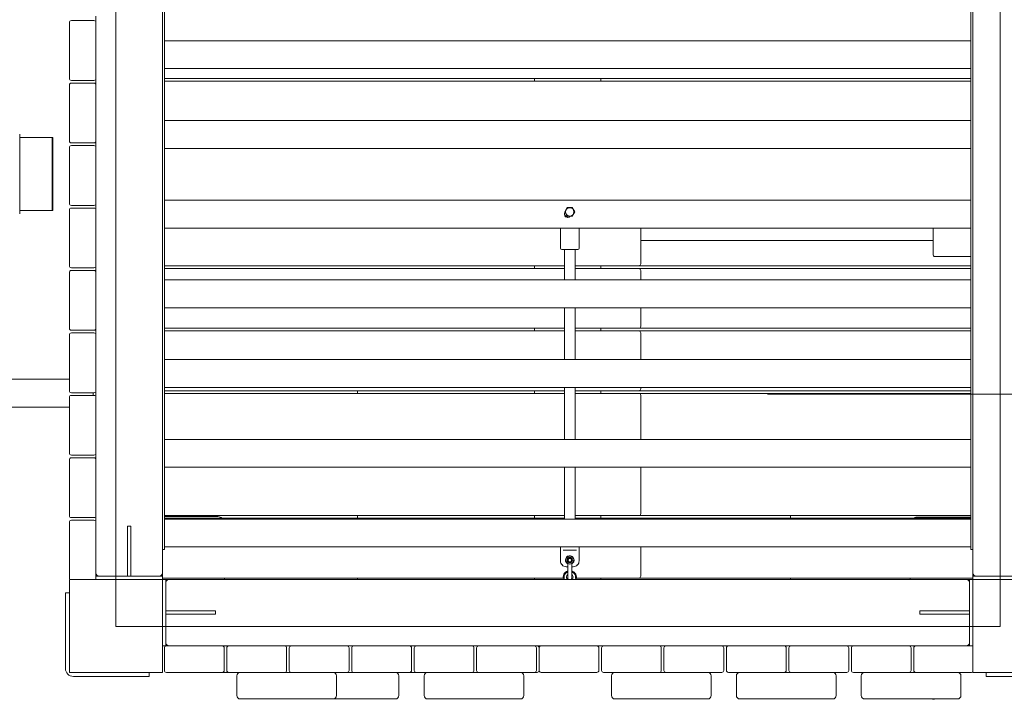
# Model space of a CAD drawing. Units: millimetres. Extents: x -24327 to -15530, y 11364 to 19664.
# Drawn here: x -19302 to -17820, y 15774 to 16797 of the extents above; entities that cross this region are included whole.
import ezdxf

# ---------------------------------------------------------------- set-up
doc = ezdxf.new("R2010")
doc.units = ezdxf.units.MM
doc.header["$MEASUREMENT"] = 0
doc.layers.add('Чертеж и Рисунок_Ном._пера__120', color=7, linetype='Continuous', lineweight=5)

msp = doc.modelspace()

# ---------------------------------------------------------------- linework, layer by layer
at = {"layer": 'Чертеж и Рисунок_Ном._пера__120', "color": 7, "linetype": 'Continuous', "lineweight": 5}
for p, q in [((-19157.1, 15883.2), (-19157.1, 17216.1)), ((-17826.1, 17216.1), (-17826.1, 15883.2)), ((-19087.1, 15964.2), (-19087.1, 17164.1)), ((-17867.1, 17164.1), (-17867.1, 15964.2)), ((-19087.1, 17104.1), (-19087.1, 16024.2)), ((-19084.1, 17104.1), (-19084.1, 16024.2)), ((-17870.1, 17104.1), (-17870.1, 16024.2)), ((-17867.1, 17104.1), (-17867.1, 16024.2)), ((-19227.1, 16708.2), (-19227.1, 16792.2)), ((-19224.1, 16795.2), (-19190.1, 16795.2)), ((-19187.1, 16792.2), (-19187.1, 16802.2)), ((-19187.1, 16792.2), (-19187.1, 16708.2)), ((-17870.1, 16765), (-19084.1, 16765)), ((-17870.1, 16723), (-19084.1, 16723)), ((-19190.1, 16705.2), (-19224.1, 16705.2)), ((-19187.1, 16698.2), (-19187.1, 16708.2)), ((-19084.1, 16708.2), (-17870.1, 16708.2)), ((-19084.1, 16704.2), (-17870.1, 16704.2)), ((-18527.1, 16704.2), (-18527.1, 16708.2)), ((-18427.1, 16704.2), (-18427.1, 16708.2)), ((-19227.1, 16614.2), (-19227.1, 16698.2)), ((-19224.1, 16701.2), (-19190.1, 16701.2)), ((-19187.1, 16698.2), (-19187.1, 16614.2)), ((-17870.1, 16645), (-19084.1, 16645)), ((-19301.8, 16619.2), (-19252.8, 16619.2)), ((-19252.1, 16619.2), (-19252.8, 16619.2)), ((-19187.1, 16604.2), (-19187.1, 16614.2)), ((-19253, 16599.2), (-19253, 16529.2)), ((-19251.9, 16529.2), (-19251.9, 16599.2)), ((-19227.1, 16520.2), (-19227.1, 16604.2)), ((-19190.1, 16611.2), (-19224.1, 16611.2)), ((-19224.1, 16607.2), (-19190.1, 16607.2)), ((-19187.1, 16604.2), (-19187.1, 16520.2)), ((-17870.1, 16603), (-19084.1, 16603)), ((-19301.7, 16534.2), (-19301.7, 16594.2)), ((-17870.1, 16525), (-19084.1, 16525)), ((-19227.1, 16426.2), (-19227.1, 16510.2)), ((-19190.1, 16517.2), (-19224.1, 16517.2)), ((-19224.1, 16513.2), (-19190.1, 16513.2)), ((-19187.1, 16510.2), (-19187.1, 16520.2)), ((-19187.1, 16510.2), (-19187.1, 16426.2)), ((-18481.4, 16507.3), (-18477.7, 16513.8)), ((-18477.7, 16513.8), (-18470.2, 16513.8)), ((-18470.2, 16513.8), (-18466.4, 16507.3)), ((-19301.8, 16509.2), (-19252.8, 16509.2)), ((-19252.8, 16509.2), (-19252.1, 16509.2)), ((-18481.9, 16505.2), (-18481.9, 16503.7)), ((-18477.7, 16500.8), (-18481.4, 16507.3)), ((-18470.2, 16500.8), (-18477.7, 16500.8)), ((-18466.4, 16507.3), (-18470.2, 16500.8)), ((-17870.1, 16483), (-19084.1, 16483)), ((-18487.9, 16452.8), (-18487.9, 16483)), ((-18459.9, 16452.8), (-18459.9, 16483)), ((-18367.1, 16483), (-18367.1, 16429.2)), ((-17927.1, 16483), (-17927.1, 16443.2)), ((-18485.9, 16450.8), (-18461.9, 16450.8)), ((-18481.9, 16450.8), (-18481.9, 16405)), ((-18465.9, 16450.8), (-18465.9, 16405)), ((-17927.1, 16464.2), (-18367.1, 16464.2)), ((-17924.1, 16440.2), (-17870.1, 16440.2)), ((-19190.1, 16423.2), (-19224.1, 16423.2)), ((-19187.1, 16416.2), (-19187.1, 16426.2)), ((-19084.1, 16426.2), (-18481.9, 16426.2)), ((-19084.1, 16422.2), (-18481.9, 16422.2)), ((-18527.1, 16422.2), (-18527.1, 16426.2)), ((-18465.9, 16426.2), (-18370.1, 16426.2)), ((-18465.9, 16422.2), (-18370.1, 16422.2)), ((-18427.1, 16422.2), (-18427.1, 16426.2)), ((-18370.1, 16426.2), (-17870.1, 16426.2)), ((-18370.1, 16422.2), (-17870.1, 16422.2)), ((-19227.1, 16332.2), (-19227.1, 16416.2)), ((-19224.1, 16419.2), (-19190.1, 16419.2)), ((-19187.1, 16416.2), (-19187.1, 16332.2)), ((-18367.1, 16419.2), (-18367.1, 16405)), ((-17870.1, 16405), (-19084.1, 16405)), ((-17870.1, 16363), (-19084.1, 16363)), ((-18481.9, 16363), (-18481.9, 16285)), ((-18465.9, 16363), (-18465.9, 16285)), ((-18367.1, 16363), (-18367.1, 16335.2)), ((-19187.1, 16322.2), (-19187.1, 16332.2)), ((-19084.1, 16332.2), (-18481.9, 16332.2)), ((-18527.1, 16328.2), (-18527.1, 16332.2)), ((-18465.9, 16332.2), (-18370.1, 16332.2)), ((-18427.1, 16328.2), (-18427.1, 16332.2)), ((-18370.1, 16332.2), (-17870.1, 16332.2)), ((-19227.1, 16238.2), (-19227.1, 16322.2)), ((-19190.1, 16329.2), (-19224.1, 16329.2)), ((-19224.1, 16325.2), (-19190.1, 16325.2)), ((-19187.1, 16322.2), (-19187.1, 16238.2)), ((-19084.1, 16328.2), (-18481.9, 16328.2)), ((-18465.9, 16328.2), (-18370.1, 16328.2)), ((-18370.1, 16328.2), (-17870.1, 16328.2)), ((-18367.1, 16325.2), (-18367.1, 16285)), ((-17870.1, 16285), (-19084.1, 16285)), ((-21289, 16255.4), (-19227.1, 16255.4)), ((-17870.1, 16243), (-19084.1, 16243)), ((-18481.9, 16243), (-18481.9, 16165)), ((-18465.9, 16243), (-18465.9, 16165)), ((-18367.1, 16243), (-18367.1, 16241.2)), ((-19227.1, 16144.2), (-19227.1, 16228.2)), ((-19190.1, 16235.2), (-19224.1, 16235.2)), ((-19224.1, 16231.2), (-19190.1, 16231.2)), ((-19191.1, 16235.2), (-19191.1, 16231.2)), ((-19187.1, 16228.2), (-19187.1, 16238.2)), ((-19187.1, 16228.2), (-19187.1, 16144.2)), ((-19084.1, 16238.2), (-18481.9, 16238.2)), ((-19084.1, 16234.2), (-18481.9, 16234.2)), ((-18793.6, 16234.2), (-18793.6, 16238.2)), ((-18527.1, 16234.2), (-18527.1, 16238.2)), ((-18465.9, 16238.2), (-18370.1, 16238.2)), ((-18465.9, 16234.2), (-18370.1, 16234.2)), ((-18427.1, 16234.2), (-18427.1, 16238.2)), ((-18370.1, 16238.2), (-17870.1, 16238.2)), ((-18370.1, 16234.2), (-17870.1, 16234.2)), ((-18367.1, 16231.2), (-18367.1, 16165)), ((-17476.1, 16233.2), (-18176.1, 16233.2)), ((-21301, 16213.4), (-19227.1, 16213.4)), ((-17870.1, 16165), (-19084.1, 16165)), ((-19190.1, 16141.2), (-19224.1, 16141.2)), ((-19187.1, 16134.2), (-19187.1, 16144.2)), ((-19227.1, 16050.2), (-19227.1, 16134.2)), ((-19224.1, 16137.2), (-19190.1, 16137.2)), ((-19187.1, 16134.2), (-19187.1, 16050.2)), ((-17870.1, 16123), (-19084.1, 16123)), ((-18481.9, 16123), (-18481.9, 16045)), ((-18465.9, 16123), (-18465.9, 16045)), ((-18367.1, 16123), (-18367.1, 16053.2)), ((-19187.1, 16040.2), (-19187.1, 16050.2)), ((-19084.1, 16050.2), (-18481.9, 16050.2)), ((-18793.6, 16046.2), (-18793.6, 16050.2)), ((-18527.1, 16046.2), (-18527.1, 16050.2)), ((-18465.9, 16050.2), (-18370.1, 16050.2)), ((-18427.1, 16046.2), (-18427.1, 16050.2)), ((-18370.1, 16050.2), (-17870.1, 16050.2)), ((-18141.6, 16050.2), (-18141.6, 16046.2)), ((-19227.1, 15956.2), (-19227.1, 16040.2)), ((-19190.1, 16047.2), (-19224.1, 16047.2)), ((-19224.1, 16043.2), (-19190.1, 16043.2)), ((-19187.1, 16048.7), (-19187.5, 16048.7)), ((-19187.1, 16040.2), (-19187.1, 15956.2)), ((-19003.6, 16048.7), (-19084.1, 16048.7)), ((-19084.1, 16046.2), (-18481.9, 16046.2)), ((-17870.1, 16045), (-19084.1, 16045)), ((-18465.9, 16046.2), (-18370.1, 16046.2)), ((-18370.1, 16046.2), (-17870.1, 16046.2)), ((-17870.1, 16047.7), (-17951.6, 16047.7)), ((-19134.6, 16034.2), (-19139.6, 16034.2)), ((-19139.6, 16034.2), (-19139.6, 15964.2)), ((-19139.6, 16029.2), (-19139.6, 15959.2)), ((-19134.6, 15964.2), (-19134.6, 16034.2)), ((-19134.6, 16029.2), (-19134.6, 15959.2)), ((-19084.1, 16024.2), (-19084.1, 15999.2)), ((-17870.1, 16024.2), (-17870.1, 15999.2)), ((-19087.1, 15999.2), (-19084.1, 15999.2)), ((-17870.1, 16003), (-19084.1, 16003)), ((-18487.9, 15982), (-18487.9, 16003)), ((-18484, 15998.3), (-18463.9, 15998.3)), ((-18484, 15998.3), (-18484, 15998.3)), ((-18484, 15998.3), (-18484, 15998.3)), ((-18463.9, 15998.3), (-18463.9, 15998.3)), ((-18463.9, 15998.3), (-18463.9, 15998.3)), ((-18459.9, 15982), (-18459.9, 16003)), ((-18367.1, 16003), (-18367.1, 15959.2)), ((-17867.1, 15999.2), (-17870.1, 15999.2)), ((-18476.9, 15965.3), (-18476.9, 15978.1)), ((-18475.4, 15985.8), (-18476.8, 15983.3)), ((-18476.8, 15983.3), (-18475.4, 15980.8)), ((-18472.5, 15985.8), (-18475.4, 15985.8)), ((-18475.4, 15980.8), (-18472.5, 15980.8)), ((-18471.1, 15983.3), (-18472.5, 15985.8)), ((-18472.5, 15980.8), (-18471.1, 15983.3)), ((-18470.9, 15965.3), (-18470.9, 15978.1)), ((-19087.1, 15959.2), (-19087.1, 15964.2)), ((-18484.6, 15975.9), (-18485.6, 15975.9)), ((-18476.9, 15973.3), (-18479.2, 15973.3)), ((-18476.9, 15965.3), (-18476.9, 15956.3)), ((-18468.7, 15973.3), (-18470.9, 15973.3)), ((-18470.9, 15965.3), (-18470.9, 15956.3)), ((-18462.3, 15975.9), (-18463.3, 15975.9)), ((-17867.1, 15964.2), (-17867.1, 15959.2)), ((-19227.1, 15814.2), (-19227.1, 15954.2)), ((-19227.1, 15954.2), (-19087.1, 15954.2)), ((-19187.1, 15959.2), (-19182.1, 15959.2)), ((-19187.1, 15954.2), (-19187.1, 15956.2)), ((-19182.1, 15959.2), (-19092.1, 15959.2)), ((-19139.6, 15959.2), (-19134.6, 15959.2)), ((-19092.1, 15959.2), (-19087.1, 15959.2)), ((-19087.1, 15954.2), (-19087.1, 15959.2)), ((-19087.1, 15956.2), (-18483.9, 15956.2)), ((-19087.1, 15954.2), (-19082.1, 15954.2)), ((-19087.1, 15954.2), (-19087.1, 15814.2)), ((-19077.1, 15954.2), (-19082.1, 15954.2)), ((-19082.1, 15954.2), (-19082.1, 15949.2)), ((-19082.1, 15949.2), (-19082.1, 15859.2)), ((-17877.1, 15954.2), (-19077.1, 15954.2)), ((-18993.6, 15954.2), (-18993.6, 15956.2)), ((-18793.6, 15954.2), (-18793.6, 15956.2)), ((-18527.1, 15954.2), (-18527.1, 15956.2)), ((-18478.8, 15956.2), (-18476.9, 15956.2)), ((-18470.9, 15956.2), (-18469.1, 15956.2)), ((-18464, 15956.2), (-18370.1, 15956.2)), ((-18427.1, 15954.2), (-18427.1, 15956.2)), ((-18370.1, 15956.2), (-17867.1, 15956.2)), ((-18141.6, 15956.2), (-18141.6, 15954.2)), ((-17961.6, 15956.2), (-17961.6, 15954.2)), ((-17872.1, 15954.2), (-17877.1, 15954.2)), ((-17872.1, 15949.2), (-17872.1, 15954.2)), ((-17867.1, 15954.2), (-17872.1, 15954.2)), ((-17872.1, 15859.2), (-17872.1, 15949.2)), ((-17867.1, 15954.2), (-17867.1, 15959.2)), ((-17867.1, 15959.2), (-17862.1, 15959.2)), ((-17867.1, 15814.2), (-17867.1, 15954.2)), ((-17867.1, 15954.2), (-17727.1, 15954.2)), ((-17862.1, 15959.2), (-17772.1, 15959.2)), ((-19227.1, 15934.2), (-19233.1, 15934.2)), ((-19233.1, 15924.2), (-19233.1, 15934.2)), ((-19233.1, 15820.2), (-19233.1, 15924.2)), ((-19082.1, 15906.7), (-19082.1, 15901.7)), ((-19012.1, 15906.7), (-19082.1, 15906.7)), ((-19077.1, 15906.7), (-19007.1, 15906.7)), ((-19007.1, 15906.7), (-19007.1, 15901.7)), ((-17947.1, 15906.7), (-17947.1, 15901.7)), ((-17877.1, 15906.7), (-17947.1, 15906.7)), ((-17942.1, 15906.7), (-17872.1, 15906.7)), ((-17872.1, 15901.7), (-17872.1, 15906.7)), ((-19012.1, 15901.7), (-19082.1, 15901.7)), ((-19007.1, 15901.7), (-19077.1, 15901.7)), ((-17947.1, 15901.7), (-17877.1, 15901.7)), ((-17942.1, 15901.7), (-17872.1, 15901.7)), ((-17826.1, 15883.2), (-19157.1, 15883.2)), ((-19082.1, 15859.2), (-19082.1, 15854.2)), ((-17872.1, 15854.2), (-17872.1, 15859.2)), ((-19087.1, 15854.2), (-19082.1, 15854.2)), ((-19084.1, 15851.2), (-19084.1, 15817.2)), ((-19082.1, 15854.2), (-19081.1, 15854.2)), ((-18997.1, 15854.2), (-19081.1, 15854.2)), ((-18987.1, 15854.2), (-18997.1, 15854.2)), ((-18994.1, 15817.2), (-18994.1, 15851.2)), ((-18990.1, 15851.2), (-18990.1, 15817.2)), ((-18903.1, 15854.2), (-18987.1, 15854.2)), ((-18893.1, 15854.2), (-18903.1, 15854.2)), ((-18900.1, 15817.2), (-18900.1, 15851.2)), ((-18896.1, 15851.2), (-18896.1, 15817.2)), ((-18809.1, 15854.2), (-18893.1, 15854.2)), ((-18799.1, 15854.2), (-18809.1, 15854.2)), ((-18806.1, 15817.2), (-18806.1, 15851.2)), ((-18802.1, 15851.2), (-18802.1, 15817.2)), ((-18715.1, 15854.2), (-18799.1, 15854.2)), ((-18705.1, 15854.2), (-18715.1, 15854.2)), ((-18712.1, 15817.2), (-18712.1, 15851.2)), ((-18708.1, 15851.2), (-18708.1, 15817.2)), ((-18621.1, 15854.2), (-18705.1, 15854.2)), ((-18611.1, 15854.2), (-18621.1, 15854.2)), ((-18618.1, 15817.2), (-18618.1, 15851.2)), ((-18614.1, 15851.2), (-18614.1, 15817.2)), ((-18527.1, 15854.2), (-18611.1, 15854.2)), ((-18517.1, 15854.2), (-18527.1, 15854.2)), ((-18524.1, 15817.2), (-18524.1, 15851.2)), ((-18520.1, 15817.2), (-18520.1, 15851.2)), ((-18517.1, 15854.2), (-18433.1, 15854.2)), ((-18423.1, 15854.2), (-18433.1, 15854.2)), ((-18430.1, 15851.2), (-18430.1, 15817.2)), ((-18426.1, 15817.2), (-18426.1, 15851.2)), ((-18423.1, 15854.2), (-18339.1, 15854.2)), ((-18329.1, 15854.2), (-18339.1, 15854.2)), ((-18336.1, 15851.2), (-18336.1, 15817.2)), ((-18332.1, 15817.2), (-18332.1, 15851.2)), ((-18329.1, 15854.2), (-18245.1, 15854.2)), ((-18235.1, 15854.2), (-18245.1, 15854.2)), ((-18242.1, 15851.2), (-18242.1, 15817.2)), ((-18238.1, 15817.2), (-18238.1, 15851.2)), ((-18235.1, 15854.2), (-18151.1, 15854.2)), ((-18141.1, 15854.2), (-18151.1, 15854.2)), ((-18148.1, 15851.2), (-18148.1, 15817.2)), ((-18144.1, 15817.2), (-18144.1, 15851.2)), ((-18141.6, 15854.2), (-18141.6, 15854.1)), ((-18141.1, 15854.2), (-18057.1, 15854.2)), ((-18047.1, 15854.2), (-18057.1, 15854.2)), ((-18054.1, 15851.2), (-18054.1, 15817.2)), ((-18050.1, 15817.2), (-18050.1, 15851.2)), ((-18047.1, 15854.2), (-17963.1, 15854.2)), ((-17953.1, 15854.2), (-17963.1, 15854.2)), ((-17961.6, 15854.2), (-17961.6, 15853.8)), ((-17960.1, 15851.2), (-17960.1, 15817.2)), ((-17956.1, 15817.2), (-17956.1, 15851.2)), ((-17953.1, 15854.2), (-17869.1, 15854.2)), ((-17867.1, 15854.2), (-17869.1, 15854.2)), ((-19087.1, 15814.2), (-19227.1, 15814.2)), ((-19107.1, 15814.2), (-19107.1, 15808.2)), ((-19081.1, 15814.2), (-18997.1, 15814.2)), ((-18997.1, 15814.2), (-18987.1, 15814.2)), ((-18987.1, 15814.2), (-18903.1, 15814.2)), ((-18903.1, 15814.2), (-18893.1, 15814.2)), ((-18893.1, 15814.2), (-18809.1, 15814.2)), ((-18809.1, 15814.2), (-18799.1, 15814.2)), ((-18799.1, 15814.2), (-18715.1, 15814.2)), ((-18715.1, 15814.2), (-18705.1, 15814.2)), ((-18705.1, 15814.2), (-18621.1, 15814.2)), ((-18621.1, 15814.2), (-18611.1, 15814.2)), ((-18611.1, 15814.2), (-18527.1, 15814.2)), ((-18527.1, 15814.2), (-18523.1, 15814.2)), ((-18433.1, 15814.2), (-18517.1, 15814.2)), ((-18339.1, 15814.2), (-18423.1, 15814.2)), ((-18339.1, 15814.2), (-18329.1, 15814.2)), ((-18245.1, 15814.2), (-18329.1, 15814.2)), ((-18151.1, 15814.2), (-18235.1, 15814.2)), ((-18151.1, 15814.2), (-18141.1, 15814.2)), ((-18141.6, 15814.2), (-18141.6, 15814.2)), ((-18057.1, 15814.2), (-18141.1, 15814.2)), ((-17963.1, 15814.2), (-18047.1, 15814.2)), ((-17963.1, 15814.2), (-17953.1, 15814.2)), ((-17961.6, 15814.6), (-17961.6, 15814.2)), ((-17869.1, 15814.2), (-17953.1, 15814.2)), ((-17727.1, 15814.2), (-17867.1, 15814.2)), ((-17847.1, 15814.2), (-17847.1, 15808.2)), ((-19117.1, 15808.2), (-19221.1, 15808.2)), ((-19107.1, 15808.2), (-19117.1, 15808.2)), ((-18975.1, 15779.2), (-18975.1, 15809.2)), ((-18825.1, 15779.2), (-18825.1, 15809.2)), ((-18731.1, 15779.2), (-18731.1, 15809.2)), ((-18693.1, 15779.2), (-18693.1, 15809.2)), ((-18543.1, 15779.2), (-18543.1, 15809.2)), ((-18411.1, 15779.2), (-18411.1, 15809.2)), ((-18261.1, 15779.2), (-18261.1, 15809.2)), ((-18223.1, 15779.2), (-18223.1, 15809.2)), ((-18073.1, 15779.2), (-18073.1, 15809.2)), ((-18035.1, 15779.2), (-18035.1, 15809.2)), ((-17885.1, 15779.2), (-17885.1, 15809.2)), ((-17837.1, 15808.2), (-17847.1, 15808.2)), ((-17733.1, 15808.2), (-17837.1, 15808.2)), ((-18970.1, 15774.2), (-18935.1, 15774.2)), ((-18935.1, 15774.2), (-18865.1, 15774.2)), ((-18865.1, 15774.2), (-18830.1, 15774.2)), ((-18830.1, 15774.2), (-18771.1, 15774.2)), ((-18771.1, 15774.2), (-18736.1, 15774.2)), ((-18688.1, 15774.2), (-18653.1, 15774.2)), ((-18653.1, 15774.2), (-18583.1, 15774.2)), ((-18583.1, 15774.2), (-18548.1, 15774.2)), ((-18406.1, 15774.2), (-18371.1, 15774.2)), ((-18371.1, 15774.2), (-18301.1, 15774.2)), ((-18301.1, 15774.2), (-18266.1, 15774.2)), ((-18218.1, 15774.2), (-18183.1, 15774.2)), ((-18183.1, 15774.2), (-18113.1, 15774.2)), ((-18113.1, 15774.2), (-18078.1, 15774.2)), ((-18030.1, 15774.2), (-17995.1, 15774.2)), ((-17995.1, 15774.2), (-17925.1, 15774.2)), ((-17925.1, 15774.2), (-17890.1, 15774.2))]:
    msp.add_line(p, q, dxfattribs=at)
msp.add_circle((-18473.9, 15983.3), 4, dxfattribs=at)
for centre, radius, start, end in [((-19224.1, 16792.2), 3, 90, 180), ((-19190.1, 16792.2), 3, 0, 90), ((-19224.1, 16708.2), 3, 180, 270), ((-19190.1, 16708.2), 3, 270, 0), ((-19224.1, 16698.2), 3, 90, 180), ((-19190.1, 16698.2), 3, 0, 90), ((-19224.1, 16614.2), 3, 180, 270), ((-19190.1, 16614.2), 3, 270, 0), ((-19224.1, 16604.2), 3, 90, 180), ((-19190.1, 16604.2), 3, 0, 90), ((-19224.1, 16520.2), 3, 180, 270), ((-19224.1, 16510.2), 3, 90, 180), ((-19190.1, 16520.2), 3, 270, 0), ((-19190.1, 16510.2), 3, 0, 90), ((-18473.9, 16507.3), 6.25, 90, 0), ((-18473.9, 16507.3), 6.25, 0, 90), ((-18477.1, 16504), 5, 145.4707, 319.3405), ((-18473.9, 16507.3), 8.75, 201.3335, 250.3047), ((-18485.9, 16452.8), 2, 180, 270), ((-18461.9, 16452.8), 2, 270, 0), ((-17924.1, 16443.2), 3, 180, 270), ((-19224.1, 16426.2), 3, 180, 270), ((-19190.1, 16426.2), 3, 270, 0), ((-18370.1, 16429.2), 3, 270, 0), ((-18370.1, 16419.2), 3, 0, 90), ((-19224.1, 16416.2), 3, 90, 180), ((-19190.1, 16416.2), 3, 0, 90), ((-19224.1, 16332.2), 3, 180, 270), ((-19190.1, 16332.2), 3, 270, 0), ((-18370.1, 16335.2), 3, 270, 0), ((-19224.1, 16322.2), 3, 90, 180), ((-19190.1, 16322.2), 3, 0, 90), ((-18370.1, 16325.2), 3, 0, 90), ((-19224.1, 16238.2), 3, 180, 270), ((-19224.1, 16228.2), 3, 90, 180), ((-19190.1, 16238.2), 3, 270, 0), ((-19190.1, 16228.2), 3, 0, 90), ((-18370.1, 16241.2), 3, 270, 0), ((-18370.1, 16231.2), 3, 0, 90), ((-19224.1, 16144.2), 3, 180, 270), ((-19190.1, 16144.2), 3, 270, 0), ((-19224.1, 16134.2), 3, 90, 180), ((-19190.1, 16134.2), 3, 0, 90), ((-19224.1, 16050.2), 3, 180, 270), ((-19190.1, 16050.2), 3, 270, 0), ((-18370.1, 16053.2), 3, 270, 0), ((-19224.1, 16040.2), 3, 90, 180), ((-19190.1, 16040.2), 3, 0, 90), ((-19003.6, 16038.7), 10, 48.5904, 90), ((-18370.1, 16043.2), 3, 38.1804, 90), ((-17951.6, 16037.7), 10, 90, 121.7883), ((-18478.9, 15982), 9, 180, 222.4949), ((-18473.9, 15983.3), 6.5, 297.4864, 180), ((-18473.9, 15983.3), 6.5, 180, 242.5136), ((-18473.9, 15983.3), 6, 286.0446, 253.9554), ((-18473.9, 15983.3), 6, 253.9554, 270), ((-18473.9, 15983.3), 6, 270, 286.0446), ((-18468.9, 15982), 9, 317.5051, 0), ((-19182.1, 15964.2), 5, 180, 270), ((-19092.1, 15964.2), 5, 270, 0), ((-18479.2, 15982.3), 9, 225, 270), ((-18473.9, 15957.3), 10, 107.4576, 198.0388), ((-18473.9, 15957.3), 8.66, 110.2734, 200.9517), ((-18473.9, 15957.3), 5, 126.8699, 218.2665), ((-18473.9, 15957.3), 10, 341.9612, 72.5424), ((-18473.9, 15957.3), 8.66, 339.0483, 69.7266), ((-18473.9, 15957.3), 5, 321.7335, 53.1301), ((-18468.7, 15982.3), 9, 270, 315), ((-17862.1, 15964.2), 5, 180, 270), ((-19224.1, 15956.2), 3, 180, 221.8103), ((-19190.1, 15956.2), 3, 318.1897, 0), ((-19077.1, 15949.2), 5, 90, 180), ((-18473.9, 15956.3), 3, 180, 224.3362), ((-18473.9, 15956.3), 3, 315.6638, 0), ((-18370.1, 15959.2), 3, 270, 0), ((-17877.1, 15949.2), 5, 0, 90), ((-19077.1, 15859.2), 5, 180, 270), ((-17877.1, 15859.2), 5, 270, 0), ((-19081.1, 15851.2), 3, 90, 180), ((-18997.1, 15851.2), 3, 0, 90), ((-18987.1, 15851.2), 3, 90, 180), ((-18903.1, 15851.2), 3, 0, 90), ((-18893.1, 15851.2), 3, 90, 180), ((-18809.1, 15851.2), 3, 0, 90), ((-18799.1, 15851.2), 3, 90, 180), ((-18715.1, 15851.2), 3, 0, 90), ((-18705.1, 15851.2), 3, 90, 180), ((-18621.1, 15851.2), 3, 0, 90), ((-18611.1, 15851.2), 3, 90, 180), ((-18527.1, 15851.2), 3, 0, 90), ((-18523.1, 15851.2), 3, 0, 90), ((-18517.1, 15851.2), 3, 90, 180), ((-18433.1, 15851.2), 3, 0, 90), ((-18423.1, 15851.2), 3, 90, 180), ((-18339.1, 15851.2), 3, 0, 90), ((-18329.1, 15851.2), 3, 90, 180), ((-18245.1, 15851.2), 3, 0, 90), ((-18235.1, 15851.2), 3, 90, 180), ((-18151.1, 15851.2), 3, 0, 90), ((-18141.1, 15851.2), 3, 90, 180), ((-18057.1, 15851.2), 3, 0, 90), ((-18047.1, 15851.2), 3, 90, 180), ((-17963.1, 15851.2), 3, 0, 90), ((-17953.1, 15851.2), 3, 90, 180), ((-17869.1, 15851.2), 3, 48.1897, 90), ((-19221.1, 15820.2), 12, 180, 270), ((-19081.1, 15817.2), 3, 180, 270), ((-18997.1, 15817.2), 3, 270, 0), ((-18987.1, 15817.2), 3, 180, 270), ((-18970.1, 15809.2), 5, 90, 180), ((-18903.1, 15817.2), 3, 270, 0), ((-18893.1, 15817.2), 3, 180, 270), ((-18830.1, 15809.2), 5, 0, 90), ((-18809.1, 15817.2), 3, 270, 0), ((-18799.1, 15817.2), 3, 180, 270), ((-18736.1, 15809.2), 5, 0, 90), ((-18715.1, 15817.2), 3, 270, 0), ((-18705.1, 15817.2), 3, 180, 270), ((-18688.1, 15809.2), 5, 90, 180), ((-18621.1, 15817.2), 3, 270, 0), ((-18611.1, 15817.2), 3, 180, 270), ((-18548.1, 15809.2), 5, 0, 90), ((-18527.1, 15817.2), 3, 270, 0), ((-18523.1, 15817.2), 3, 270, 0), ((-18517.1, 15817.2), 3, 180, 270), ((-18433.1, 15817.2), 3, 270, 0), ((-18423.1, 15817.2), 3, 180, 270), ((-18406.1, 15809.2), 5, 90, 180), ((-18339.1, 15817.2), 3, 270, 0), ((-18329.1, 15817.2), 3, 180, 270), ((-18266.1, 15809.2), 5, 0, 90), ((-18245.1, 15817.2), 3, 270, 0), ((-18235.1, 15817.2), 3, 180, 270), ((-18218.1, 15809.2), 5, 90, 180), ((-18151.1, 15817.2), 3, 270, 0), ((-18141.1, 15817.2), 3, 180, 270), ((-18078.1, 15809.2), 5, 0, 90), ((-18057.1, 15817.2), 3, 270, 0), ((-18047.1, 15817.2), 3, 180, 270), ((-18030.1, 15809.2), 5, 90, 180), ((-17963.1, 15817.2), 3, 270, 0), ((-17953.1, 15817.2), 3, 180, 270), ((-17890.1, 15809.2), 5, 0, 90), ((-17869.1, 15817.2), 3, 270, 311.8103), ((-18970.1, 15779.2), 5, 180, 270), ((-18830.1, 15779.2), 5, 270, 0), ((-18736.1, 15779.2), 5, 270, 0), ((-18688.1, 15779.2), 5, 180, 270), ((-18548.1, 15779.2), 5, 270, 0), ((-18406.1, 15779.2), 5, 180, 270), ((-18266.1, 15779.2), 5, 270, 0), ((-18218.1, 15779.2), 5, 180, 270), ((-18078.1, 15779.2), 5, 270, 0), ((-18030.1, 15779.2), 5, 180, 270), ((-17926.6, 15782.7), 9, 250.8119, 289.1881), ((-17890.1, 15779.2), 5, 270, 0)]:
    msp.add_arc(centre, radius, start, end, dxfattribs=at)
for centre, major_axis, ratio, start_param, end_param in [((-19301.9, 16594.2), (0, 30), 0.004719, 4.712389, 6.283185), ((-19252.8, 16599.2), (0, 20), 0.010097, 0, 1.570796), ((-19252.1, 16599.2), (0, 20), 0.010097, 4.712389, 6.283185), ((-19301.9, 16534.2), (0, -30), 0.004719, 0, 1.570796), ((-19252.8, 16529.2), (0, -20), 0.010097, 4.712389, 6.283185), ((-19252.1, 16529.2), (0, -20), 0.010097, 0, 1.570796)]:
    msp.add_ellipse(centre, major_axis=major_axis, ratio=ratio, start_param=start_param, end_param=end_param, dxfattribs=at)

doc.saveas('drawing.dxf')
